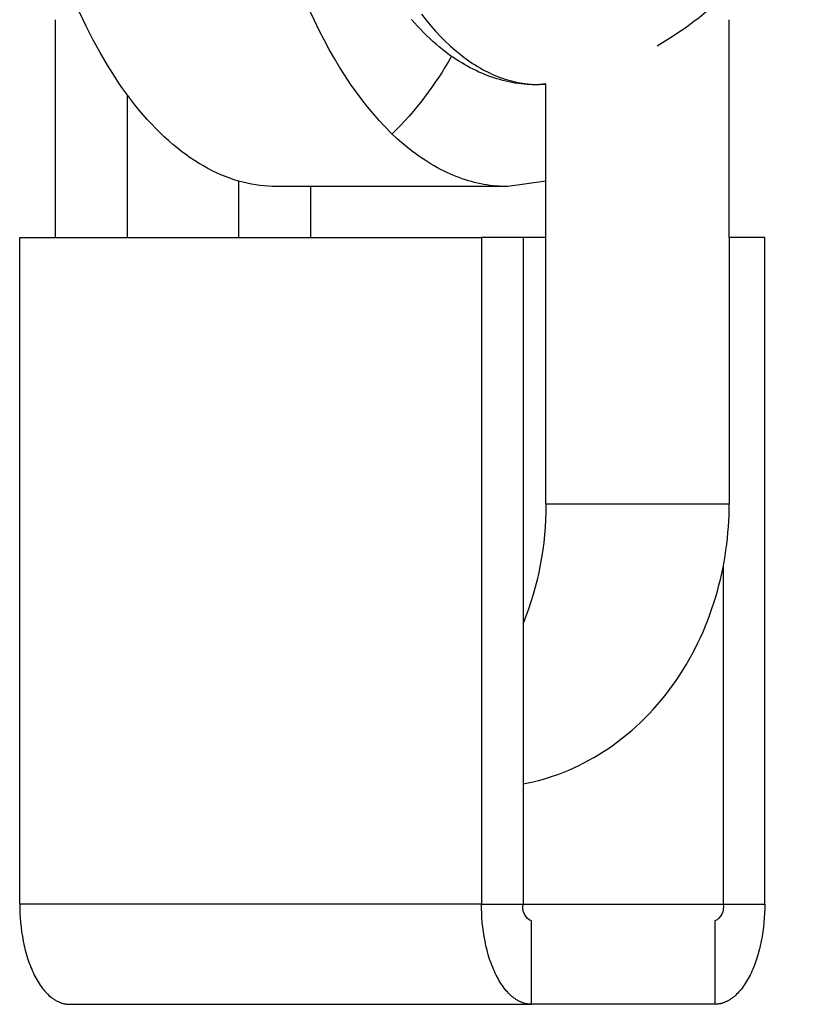
# Model space of a CAD drawing. Units: millimetres. Extents: x -152.9 to -138.9, y -2848.5 to -2832.4.
# Drawn here: x -141.7 to -141.7, y -2837.2 to -2837.2 of the extents above; entities that cross this region are included whole.
import ezdxf

# ---------------------------------------------------------------- set-up
doc = ezdxf.new("R2010")
doc.units = ezdxf.units.MM
doc.layers.add('MAKE2D$VISIBLE$CURVES', color=7, linetype='Continuous')

# ---------------------------------------------------------------- blocks, each defined once
blk = doc.blocks.new('SC-A600_B')
at = {"layer": 'MAKE2D$VISIBLE$CURVES'}
for p, q in [((-141.7094155164065, -2837.196128150069), (-141.7095561092514, -2837.195824235858)), ((-141.7171894529409, -2837.19610529386), (-141.7171894529409, -2837.202641203368)), ((-141.7162690335246, -2837.196283357317), (-141.7164693319819, -2837.195857377988)), ((-141.7092709896431, -2837.196424784847), (-141.7094155164065, -2837.196128150069)), ((-141.7063243102334, -2837.196297606456), (-141.7065030408344, -2837.196097307346)), ((-141.7062033761278, -2837.195943094407), (-141.7060637003229, -2837.196120670788)), ((-141.7060637003229, -2837.196120670788), (-141.705922224162, -2837.196290549135)), ((-141.6969670210766, -2837.202641203368), (-141.6969670210766, -2837.196104589351)), ((-141.7160610379205, -2837.196694505559), (-141.7162690335246, -2837.196283357317)), ((-141.7091226722542, -2837.196713838373), (-141.7092709896431, -2837.196424784847)), ((-141.7062333525487, -2837.196394260012), (-141.7063243102334, -2837.196297606456)), ((-141.7061413426449, -2837.196488542441), (-141.7062333525487, -2837.196394260012)), ((-141.705922224162, -2837.196290549135), (-141.7057791038986, -2837.196452634121)), ((-141.7158457642474, -2837.197090003956), (-141.7160610379205, -2837.196694505559)), ((-141.7089707151488, -2837.196995024064), (-141.7091226722542, -2837.196713838373)), ((-141.7060482875501, -2837.196580423398), (-141.7061413426449, -2837.196488542441)), ((-141.7059541942921, -2837.196669872536), (-141.7060482875501, -2837.196580423398)), ((-141.705859069899, -2837.196756859509), (-141.7059541942921, -2837.196669872536)), ((-141.7057791038986, -2837.196452634121), (-141.7056344969692, -2837.196606846964)), ((-141.7056344969692, -2837.196606846964), (-141.7054885614598, -2837.196753125406)), ((-141.7088152763412, -2837.19726807151), (-141.7089707151488, -2837.196995024064)), ((-141.7057629213985, -2837.196841353973), (-141.705859069899, -2837.196756859509)), ((-141.7056657558188, -2837.19692332558), (-141.7057629213985, -2837.196841353973)), ((-141.7055675801876, -2837.197002743986), (-141.7056657558188, -2837.19692332558)), ((-141.7054067858266, -2837.197125616251), (-141.7055675801876, -2837.197002743986)), ((-141.7054885614598, -2837.196753125406), (-141.7053414555803, -2837.196891423605)), ((-141.7053414555803, -2837.196891423605), (-141.7051933371521, -2837.197021711949)), ((-141.7156236599588, -2837.19746909779), (-141.7158457642474, -2837.197090003956)), ((-141.7086565204048, -2837.197532727349), (-141.7088152763412, -2837.19726807151)), ((-141.7053253845967, -2837.19718449738), (-141.7054067858266, -2837.197125616251)), ((-141.7052433273693, -2837.197241648003), (-141.7053253845967, -2837.19718449738)), ((-141.7051606241709, -2837.197297047743), (-141.7052433273693, -2837.197241648003)), ((-141.7051933371521, -2837.197021711949), (-141.7050443631084, -2837.197143976804)), ((-141.7050772850279, -2837.197350676222), (-141.7051606241709, -2837.197297047743)), ((-141.7050443631084, -2837.197143976804), (-141.7049696039111, -2837.19720210045)), ((-141.7049696039111, -2837.19720210045), (-141.7048946890142, -2837.19725822018)), ((-141.7048946890142, -2837.19725822018), (-141.7048196375739, -2837.197312338627)), ((-141.7048196375739, -2837.197312338627), (-141.7047444686045, -2837.19736445935)), ((-141.7153951977973, -2837.197831101166), (-141.7156236599588, -2837.19746909779)), ((-141.7084946178958, -2837.197788756032), (-141.7086565204048, -2837.197532727349)), ((-141.7049933199669, -2837.19740251306), (-141.7050772850279, -2837.197350676222)), ((-141.7049087390143, -2837.197452537881), (-141.7049933199669, -2837.19740251306)), ((-141.7048235521966, -2837.197500730308), (-141.7049087390143, -2837.197452537881)), ((-141.7047377695405, -2837.197547069962), (-141.7048235521966, -2837.197500730308)), ((-141.7047444686045, -2837.19736445935), (-141.704669200965, -2837.197414586814)), ((-141.7046514010723, -2837.197591536465), (-141.7047377695405, -2837.197547069962)), ((-141.704669200965, -2837.197414586814), (-141.704593853347, -2837.197462726385)), ((-141.7045644568185, -2837.19763410944), (-141.7046514010723, -2837.197591536465)), ((-141.704593853347, -2837.197462726385), (-141.7045184442617, -2837.1975088843)), ((-141.7045184442617, -2837.1975088843), (-141.7044429920284, -2837.197553067658)), ((-141.7044429920284, -2837.197553067658), (-141.7043675147632, -2837.197595284397)), ((-141.7043675147632, -2837.197595284397), (-141.7042920303676, -2837.197635543279)), ((-141.715278736349, -2837.19800549942), (-141.7153951977973, -2837.197831101166)), ((-141.7083297447498, -2837.19803594051), (-141.7084946178958, -2837.197788756032)), ((-141.7044769468057, -2837.197674768508), (-141.7045644568185, -2837.19763410944)), ((-141.7043888810603, -2837.197713493293), (-141.7044769468057, -2837.197674768508)), ((-141.7043002696089, -2837.197750263416), (-141.7043888810603, -2837.197713493293)), ((-141.704211122478, -2837.197785058499), (-141.7043002696089, -2837.197750263416)), ((-141.7042920303676, -2837.197635543279), (-141.7042165565181, -2837.197673853864)), ((-141.7042165565181, -2837.197673853864), (-141.7041411106565, -2837.197710226496)), ((-141.7041219579866, -2837.197817680044), (-141.704211122478, -2837.197785058499)), ((-141.7041411106565, -2837.197710226496), (-141.7040657099795, -2837.197744672279)), ((-141.7040324187878, -2837.197848268891), (-141.7041219579866, -2837.197817680044)), ((-141.7040657099795, -2837.197744672279), (-141.7039903714304, -2837.197777203055)), ((-141.7039425202105, -2837.197876815115), (-141.7040324187878, -2837.197848268891)), ((-141.7039903714304, -2837.197777203055), (-141.7039151116898, -2837.197807831387)), ((-141.7038522775838, -2837.197903308795), (-141.7039425202105, -2837.197876815115)), ((-141.7039151116898, -2837.197807831387), (-141.703839947168, -2837.19783657053)), ((-141.7037617062368, -2837.197927740006), (-141.7038522775838, -2837.197903308795)), ((-141.703839947168, -2837.19783657053), (-141.7037648939965, -2837.197863434413)), ((-141.7037648939965, -2837.197863434413), (-141.7036899680218, -2837.197888437616)), ((-141.7036899680218, -2837.197888437616), (-141.7036151847976, -2837.197911595346)), ((-141.7151608724774, -2837.19817540106), (-141.715278736349, -2837.19800549942)), ((-141.7150416708806, -2837.198340741384), (-141.7151608724774, -2837.19817540106)), ((-141.7081620816572, -2837.19827408281), (-141.7083297447498, -2837.19803594051)), ((-141.7036708214986, -2837.197950098825), (-141.7037617062368, -2837.197927740006)), ((-141.7035796386981, -2837.19797037533), (-141.7036708214986, -2837.197950098825)), ((-141.7036151847976, -2837.197911595346), (-141.7035405595794, -2837.197932923416)), ((-141.7034881731645, -2837.197988559595), (-141.7035796386981, -2837.19797037533)), ((-141.7035405595794, -2837.197932923416), (-141.7034661073182, -2837.197952438218)), ((-141.7033964402269, -2837.1980046417), (-141.7034881731645, -2837.197988559595)), ((-141.7034661073182, -2837.197952438218), (-141.7033918426554, -2837.197970156703)), ((-141.7033044552142, -2837.198018611719), (-141.7033964402269, -2837.1980046417)), ((-141.7033918426554, -2837.197970156703), (-141.7033177799179, -2837.197986096354)), ((-141.7033177799179, -2837.197986096354), (-141.7032439331139, -2837.198000275169)), ((-141.7032122334555, -2837.19803045973), (-141.7033044552142, -2837.198018611719)), ((-141.7032439331139, -2837.198000275169), (-141.7031703159285, -2837.198012711628)), ((-141.70311979028, -2837.19804017581), (-141.7032122334555, -2837.19803045973)), ((-141.7031703159285, -2837.198012711628), (-141.7030969417207, -2837.198023424678)), ((-141.7030271410165, -2837.198047750035), (-141.70311979028, -2837.19804017581)), ((-141.7030969417207, -2837.198023424678), (-141.7030238235204, -2837.198032433706)), ((-141.7029343009943, -2837.198053172481), (-141.7030271410165, -2837.198047750035)), ((-141.7030238235204, -2837.198032433706), (-141.7029509740252, -2837.198039758514)), ((-141.7029509740252, -2837.198039758514), (-141.7028784055991, -2837.1980454193)), ((-141.7028412855424, -2837.198056433226), (-141.7029343009943, -2837.198053172481)), ((-141.7027481099898, -2837.198057522347), (-141.7028848142691, -2837.198044985048)), ((-141.7028784055991, -2837.1980454193), (-141.7028061302699, -2837.198049436631)), ((-141.7027481099898, -2837.198057522347), (-141.7028412855424, -2837.198056433226)), ((-141.7028061302699, -2837.198049436631), (-141.7027341597286, -2837.198051831423)), ((-141.702466561656, -2837.198047572817), (-141.7027481099898, -2837.198057522347)), ((-141.7026625053279, -2837.198052624915), (-141.7027481099898, -2837.198057522347)), ((-141.7027341597286, -2837.198051831423), (-141.7026625053279, -2837.198052624915)), ((-141.7024666771927, -2837.198027996812), (-141.7026625053279, -2837.198052624915)), ((-141.7024665509651, -2837.198046689471), (-141.7026625053279, -2837.198052624915)), ((-141.7024670210766, -2837.210641203368), (-141.7024670210766, -2837.198028043866)), ((-141.7149211971845, -2837.198501460615), (-141.7150416708806, -2837.198340741384)), ((-141.7150243894315, -2837.202641203368), (-141.7150243894315, -2837.198364184747)), ((-141.7079918134207, -2837.198503004528), (-141.7081620816572, -2837.19827408281)), ((-141.7147995178272, -2837.198657503955), (-141.7149211971845, -2837.198501460615)), ((-141.7146766999427, -2837.198808821635), (-141.7147995178272, -2837.198657503955)), ((-141.7078191282998, -2837.198722547195), (-141.7079918134207, -2837.198503004528)), ((-141.7076442173482, -2837.198932572568), (-141.7078191282998, -2837.198722547195)), ((-141.7145528112433, -2837.198955368944), (-141.7146766999427, -2837.198808821635)), ((-141.7144279199031, -2837.199097106252), (-141.7145528112433, -2837.198955368944)), ((-141.7074672737466, -2837.199132962788), (-141.7076442173482, -2837.198932572568)), ((-141.7143020944412, -2837.199233999019), (-141.7144279199031, -2837.199097106252)), ((-141.7141754036056, -2837.199366017784), (-141.7143020944412, -2837.199233999019)), ((-141.7140479162589, -2837.199493138153), (-141.7141754036056, -2837.199366017784)), ((-141.7072884921381, -2837.199323620457), (-141.7074672737466, -2837.199132962788)), ((-141.7071080679686, -2837.199504468604), (-141.7072884921381, -2837.199323620457)), ((-141.7139197012652, -2837.199615340768), (-141.7140479162589, -2837.199493138153)), ((-141.7137908273782, -2837.199732611262), (-141.7139197012652, -2837.199615340768)), ((-141.7069261968379, -2837.199675450552), (-141.7071080679686, -2837.199504468604)), ((-141.7067430738647, -2837.199836529692), (-141.7069261968379, -2837.199675450552)), ((-141.7136613631332, -2837.199844940214), (-141.7137908273782, -2837.199732611262)), ((-141.7135313767399, -2837.19995232308), (-141.7136613631332, -2837.199844940214)), ((-141.7134009359791, -2837.200054760119), (-141.7135313767399, -2837.19995232308)), ((-141.7065588930701, -2837.199987689165), (-141.7067430738647, -2837.199836529692)), ((-141.7132701081022, -2837.200152256311), (-141.7134009359791, -2837.200054760119)), ((-141.713138959734, -2837.200244821266), (-141.7132701081022, -2837.200152256311)), ((-141.7130075567798, -2837.200332469115), (-141.713138959734, -2837.200244821266)), ((-141.7064664661745, -2837.200059549061), (-141.7065588930701, -2837.199987689165)), ((-141.7063738467833, -2837.20012893146), (-141.7064664661745, -2837.200059549061)), ((-141.7062810585796, -2837.200195839617), (-141.7063738467833, -2837.20012893146)), ((-141.7061881250713, -2837.200260277929), (-141.7062810585796, -2837.200195839617)), ((-141.7060950695746, -2837.200322251922), (-141.7061881250713, -2837.200260277929)), ((-141.7128759643348, -2837.200415218407), (-141.7130075567798, -2837.200332469115)), ((-141.7127442465997, -2837.200493091985), (-141.7128759643348, -2837.200415218407)), ((-141.7126124667984, -2837.200566116864), (-141.7127442465997, -2837.200493091985)), ((-141.706001915198, -2837.200381768226), (-141.7060950695746, -2837.200322251922)), ((-141.7059086848277, -2837.200438834553), (-141.706001915198, -2837.200381768226)), ((-141.7058154011124, -2837.200493459679), (-141.7059086848277, -2837.200438834553)), ((-141.7057220864494, -2837.20054565342), (-141.7058154011124, -2837.200493459679)), ((-141.7056287629708, -2837.200595426606), (-141.7057220864494, -2837.20054565342)), ((-141.7124806871017, -2837.200634324098), (-141.7126124667984, -2837.200566116864)), ((-141.712348968554, -2837.200697748641), (-141.7124806871017, -2837.200634324098)), ((-141.7122173710059, -2837.200756429207), (-141.712348968554, -2837.200697748641)), ((-141.7120859530508, -2837.200810408117), (-141.7122173710059, -2837.200756429207)), ((-141.7119547719657, -2837.200859731155), (-141.7120859530508, -2837.200810408117)), ((-141.7118238836577, -2837.200904447404), (-141.7119547719657, -2837.200859731155)), ((-141.7055354525308, -2837.200642791058), (-141.7056287629708, -2837.200595426606)), ((-141.7054421766929, -2837.200687759565), (-141.7055354525308, -2837.200642791058)), ((-141.7053489567181, -2837.200730345854), (-141.7054421766929, -2837.200687759565)), ((-141.7052558135537, -2837.200770564567), (-141.7053489567181, -2837.200730345854)), ((-141.7051627678225, -2837.200808431233), (-141.7052558135537, -2837.200770564567)), ((-141.7050698398129, -2837.200843962243), (-141.7051627678225, -2837.200808431233)), ((-141.704977049469, -2837.200877174816), (-141.7050698398129, -2837.200843962243)), ((-141.7116933426146, -2837.200944609095), (-141.7118238836577, -2837.200904447404)), ((-141.7115632018603, -2837.200980271444), (-141.7116933426146, -2837.200944609095)), ((-141.7116894529409, -2837.20094534212), (-141.7116894529409, -2837.202641203368)), ((-141.7114335129148, -2837.201011492491), (-141.7115632018603, -2837.200980271444)), ((-141.7113043257593, -2837.201038332936), (-141.7114335129148, -2837.201011492491)), ((-141.7111756888051, -2837.201060855976), (-141.7113043257593, -2837.201038332936)), ((-141.7110476488674, -2837.201079127144), (-141.7111756888051, -2837.201060855976)), ((-141.7109202511438, -2837.201093214143), (-141.7110476488674, -2837.201079127144)), ((-141.7107935391962, -2837.201103186687), (-141.7109202511438, -2837.201093214143)), ((-141.710667554938, -2837.201109116337), (-141.7107935391962, -2837.201103186687)), ((-141.7105423386239, -2837.201111076348), (-141.710667554938, -2837.201109116337)), ((-141.7036141353936, -2837.201111076348), (-141.7105423386239, -2837.201111076348)), ((-141.7095243894315, -2837.202641203368), (-141.7095243894315, -2837.201111076348)), ((-141.7048844163818, -2837.200908086978), (-141.704977049469, -2837.200877174816)), ((-141.7047919597812, -2837.200936717531), (-141.7048844163818, -2837.200908086978)), ((-141.7046996985278, -2837.200963086023), (-141.7047919597812, -2837.200936717531)), ((-141.7046076511061, -2837.200987212721), (-141.7046996985278, -2837.200963086023)), ((-141.7045158356175, -2837.20100911858), (-141.7046076511061, -2837.200987212721)), ((-141.7044242697749, -2837.20102882522), (-141.7045158356175, -2837.20100911858)), ((-141.7043329708968, -2837.201046354886), (-141.7044242697749, -2837.20102882522)), ((-141.7042419559027, -2837.20106173043), (-141.7043329708968, -2837.201046354886)), ((-141.7041512413088, -2837.201074975275), (-141.7042419559027, -2837.20106173043)), ((-141.7040608432239, -2837.201086113389), (-141.7041512413088, -2837.201074975275)), ((-141.7039707773468, -2837.201095169255), (-141.7040608432239, -2837.201086113389)), ((-141.7038810589632, -2837.201102167844), (-141.7039707773468, -2837.201095169255)), ((-141.7037917029437, -2837.201107134583), (-141.7038810589632, -2837.201102167844)), ((-141.7037027237419, -2837.201110095331), (-141.7037917029437, -2837.201107134583)), ((-141.7036141353936, -2837.201111076348), (-141.7037027237419, -2837.201110095331)), ((-141.7024668766248, -2837.200945696308), (-141.7036141353936, -2837.201111076348)), ((-141.718256440239, -2837.202641203368), (-141.7044000337785, -2837.202641203368)), ((-141.718256440239, -2837.222641203368), (-141.718256440239, -2837.202641203368)), ((-141.7044000337785, -2837.202641203368), (-141.7044000337785, -2837.222641203368)), ((-141.7031500337785, -2837.202641203368), (-141.7044000337785, -2837.202641203368)), ((-141.7031500337785, -2837.202641203368), (-141.7031500337785, -2837.222641203368)), ((-141.7024670095615, -2837.202641203368), (-141.7031500337785, -2837.202641203368)), ((-141.6959000337785, -2837.202641203368), (-141.6969674151689, -2837.202641203368)), ((-141.6969670210766, -2837.202641203368), (-141.6969670210766, -2837.210641203368)), ((-141.6959000337785, -2837.222641203368), (-141.6959000337785, -2837.202641203368)), ((-141.6969670210766, -2837.210641203368), (-141.7024670210766, -2837.210641203368)), ((-141.6969728034063, -2837.210978044616), (-141.6969670210766, -2837.210641203368)), ((-141.6969905066471, -2837.211319645839), (-141.6969728034063, -2837.210978044616)), ((-141.6970206393671, -2837.211665258515), (-141.6970039890274, -2837.211492000255)), ((-141.6970039890274, -2837.211492000255), (-141.6969905066471, -2837.211319645839)), ((-141.6970405148598, -2837.211839316261), (-141.6970206393671, -2837.211665258515)), ((-141.6970901548234, -2837.212189392107), (-141.6970636696956, -2837.212014064979)), ((-141.6970636696956, -2837.212014064979), (-141.6970405148598, -2837.211839316261)), ((-141.6971533021278, -2837.212541311945), (-141.6971200177142, -2837.212365181172)), ((-141.6971200177142, -2837.212365181172), (-141.6970901548234, -2837.212189392107)), ((-141.6971900478841, -2837.212717660614), (-141.6971533021278, -2837.212541311945)), ((-141.6971500337785, -2837.212524780951), (-141.6971500337785, -2837.222641203368)), ((-141.6972740616725, -2837.213070499652), (-141.6972302906398, -2837.212894099976)), ((-141.6972302906398, -2837.212894099976), (-141.6971900478841, -2837.212717660614)), ((-141.6973722905509, -2837.213422643972), (-141.6973213876735, -2837.21324672632)), ((-141.6973213876735, -2837.21324672632), (-141.6972740616725, -2837.213070499652)), ((-141.6974267872442, -2837.213598114176), (-141.6973722905509, -2837.213422643972)), ((-141.6975466039719, -2837.213947148186), (-141.6974848895515, -2837.213772996375)), ((-141.6974848895515, -2837.213772996375), (-141.6974267872442, -2837.213598114176)), ((-141.6976808678157, -2837.214292683946), (-141.6976119315629, -2837.214120425725)), ((-141.6976119315629, -2837.214120425725), (-141.6975466039719, -2837.213947148186)), ((-141.697753402548, -2837.214463776988), (-141.6976808678157, -2837.214292683946)), ((-141.6979091978507, -2837.214801882204), (-141.6978295198166, -2837.214633558538)), ((-141.6978295198166, -2837.214633558538), (-141.697753402548, -2837.214463776988)), ((-141.698079119741, -2837.215133572212), (-141.6979924090058, -2837.214968601896)), ((-141.6979924090058, -2837.214968601896), (-141.6979091978507, -2837.214801882204)), ((-141.6982628763215, -2837.21545768891), (-141.6981692906175, -2837.215296648832)), ((-141.6981692906175, -2837.215296648832), (-141.698079119741, -2837.215133572212)), ((-141.6984600818833, -2837.21577309781), (-141.6983598257106, -2837.215616551473)), ((-141.6983598257106, -2837.215616551473), (-141.6982628763215, -2837.21545768891)), ((-141.6985635822727, -2837.215927191863), (-141.6984600818833, -2837.21577309781)), ((-141.6987800378336, -2837.216227494435), (-141.6986702587637, -2837.216078700608)), ((-141.6986702587637, -2837.216078700608), (-141.6985635822727, -2837.215927191863)), ((-141.6990085835779, -2837.216516438101), (-141.6988928407143, -2837.216373447503)), ((-141.6988928407143, -2837.216373447503), (-141.6987800378336, -2837.216227494435)), ((-141.6993725423442, -2837.21692648675), (-141.6992485298958, -2837.216793067654)), ((-141.6992485298958, -2837.216793067654), (-141.699127177742, -2837.216656348975)), ((-141.699127177742, -2837.216656348975), (-141.6990085835779, -2837.216516438101)), ((-141.6996281370135, -2837.217183023709), (-141.6994991132705, -2837.217056504236)), ((-141.6994991132705, -2837.217056504236), (-141.6993725423442, -2837.21692648675)), ((-141.6998931028505, -2837.217425212507), (-141.6997595043601, -2837.217305954624)), ((-141.6997595043601, -2837.217305954624), (-141.6996281370135, -2837.217183023709)), ((-141.7003061185704, -2837.217760197985), (-141.7001665290905, -2837.217652402714)), ((-141.7001665290905, -2837.217652402714), (-141.7000288170931, -2837.217540719137)), ((-141.7000288170931, -2837.217540719137), (-141.6998931028505, -2837.217425212507)), ((-141.7007349221734, -2837.218059701733), (-141.7005904395448, -2837.217963895962)), ((-141.7005904395448, -2837.217963895962), (-141.7004474633237, -2837.217864046354)), ((-141.7004474633237, -2837.217864046354), (-141.7003061185704, -2837.217760197985)), ((-141.7011761462423, -2837.218322507406), (-141.7010279021879, -2837.218239035521)), ((-141.7010279021879, -2837.218239035521), (-141.7008807852366, -2837.218151425404)), ((-141.7008807852366, -2837.218151425404), (-141.7007349221734, -2837.218059701733)), ((-141.7017778676743, -2837.218614752662), (-141.7016263764628, -2837.21854794729)), ((-141.7016263764628, -2837.21854794729), (-141.7014755092978, -2837.218476971325)), ((-141.7014755092978, -2837.218476971325), (-141.701325390706, -2837.21840182311)), ((-141.701325390706, -2837.21840182311), (-141.7011761462423, -2837.218322507406)), ((-141.7025404335396, -2837.218886707901), (-141.7023876343775, -2837.218840517276)), ((-141.7023876343775, -2837.218840517276), (-141.7022348617691, -2837.218790254855)), ((-141.7022348617691, -2837.218790254855), (-141.7020822310061, -2837.218735889447)), ((-141.7020822310061, -2837.218735889447), (-141.7019298597253, -2837.218677395369)), ((-141.7019298597253, -2837.218677395369), (-141.7017778676743, -2837.218614752662)), ((-141.7031496836862, -2837.219031555928), (-141.7029978770605, -2837.219001238648)), ((-141.7029978770605, -2837.219001238648), (-141.7028456633727, -2837.218967024682)), ((-141.7028456633727, -2837.218967024682), (-141.7026931465265, -2837.2189288632)), ((-141.7026931465265, -2837.2189288632), (-141.7025404335396, -2837.218886707901)), ((-141.7044000337785, -2837.222641203368), (-141.718256440239, -2837.222641203368)), ((-141.718256440239, -2837.222641203368), (-141.7182549489491, -2837.2227749441)), ((-141.7043985424885, -2837.2227749441), (-141.7044000337785, -2837.222641203368)), ((-141.7044000337785, -2837.222641203368), (-141.7031500337785, -2837.222641203368)), ((-141.7031500337785, -2837.222641203368), (-141.6971505675935, -2837.222641203368)), ((-141.6971500337785, -2837.222641203368), (-141.6959000337785, -2837.222641203368)), ((-141.6959000337785, -2837.222641203368), (-141.6959015250684, -2837.2227749441)), ((-141.7182549489491, -2837.2227749441), (-141.7182503726019, -2837.222910766682)), ((-141.7182503726019, -2837.222910766682), (-141.718242566146, -2837.223048289543)), ((-141.7043939661414, -2837.222910766682), (-141.7043985424885, -2837.2227749441)), ((-141.7043861596855, -2837.223048289543), (-141.7043939661414, -2837.222910766682)), ((-141.6959061014156, -2837.222910766682), (-141.6959139078715, -2837.223048289543)), ((-141.6959015250684, -2837.2227749441), (-141.6959061014156, -2837.222910766682)), ((-141.718242566146, -2837.223048289543), (-141.7182313982917, -2837.223187092525)), ((-141.7182313982917, -2837.223187092525), (-141.7182167542906, -2837.223326718855)), ((-141.7043749918311, -2837.223187092525), (-141.7043861596855, -2837.223048289543)), ((-141.70436034783, -2837.223326718855), (-141.7043749918311, -2837.223187092525)), ((-141.7029000337785, -2837.225641203368), (-141.7029000337785, -2837.223141203368)), ((-141.6974000337785, -2837.223141203368), (-141.6974000337785, -2837.225641203368)), ((-141.6959250757259, -2837.223187092525), (-141.6959397197269, -2837.223326718855)), ((-141.6959139078715, -2837.223048289543), (-141.6959250757259, -2837.223187092525)), ((-141.7182167542906, -2837.223326718855), (-141.7181985386763, -2837.223466678012)), ((-141.7181985386763, -2837.223466678012), (-141.7181766778873, -2837.223606449497)), ((-141.7043421322158, -2837.223466678012), (-141.70436034783, -2837.223326718855)), ((-141.7043202714268, -2837.223606449497), (-141.7043421322158, -2837.223466678012)), ((-141.6959579353412, -2837.223466678012), (-141.6959797961302, -2837.223606449497)), ((-141.6959397197269, -2837.223326718855), (-141.6959579353412, -2837.223466678012)), ((-141.7181766778873, -2837.223606449497), (-141.7181511226906, -2837.223745487497)), ((-141.7181511226906, -2837.223745487497), (-141.7181218503207, -2837.22388322641)), ((-141.7181218503207, -2837.22388322641), (-141.7180888662493, -2837.224019087147)), ((-141.7042947162301, -2837.223745487497), (-141.7043202714268, -2837.223606449497)), ((-141.7042654438601, -2837.22388322641), (-141.7042947162301, -2837.223745487497)), ((-141.7042324597887, -2837.224019087147), (-141.7042654438601, -2837.22388322641)), ((-141.6960346236968, -2837.22388322641), (-141.6960676077682, -2837.224019087147)), ((-141.6960053513269, -2837.223745487497), (-141.6960346236968, -2837.22388322641)), ((-141.6959797961302, -2837.223606449497), (-141.6960053513269, -2837.223745487497)), ((-141.7180888662493, -2837.224019087147), (-141.7180522055097, -2837.224152484101)), ((-141.7180522055097, -2837.224152484101), (-141.7180119335059, -2837.224282832628)), ((-141.7041957990491, -2837.224152484101), (-141.7042324597887, -2837.224019087147)), ((-141.7041555270453, -2837.224282832628), (-141.7041957990491, -2837.224152484101)), ((-141.6961042685079, -2837.224152484101), (-141.6961445405117, -2837.224282832628)), ((-141.6960676077682, -2837.224019087147), (-141.6961042685079, -2837.224152484101)), ((-141.7180119335059, -2837.224282832628), (-141.7179681462542, -2837.224409556876)), ((-141.7179681462542, -2837.224409556876), (-141.7179449727095, -2837.224471384306)), ((-141.7179449727095, -2837.224471384306), (-141.7179209700204, -2837.224532097747)), ((-141.7041117397936, -2837.224409556876), (-141.7041555270453, -2837.224282832628)), ((-141.7040885662489, -2837.224471384306), (-141.7041117397936, -2837.224409556876)), ((-141.7040645635599, -2837.224532097747), (-141.7040885662489, -2837.224471384306)), ((-141.6962115013081, -2837.224471384306), (-141.6962355039971, -2837.224532097747)), ((-141.6961883277633, -2837.224409556876), (-141.6962115013081, -2837.224471384306)), ((-141.6961445405117, -2837.224282832628), (-141.6961883277633, -2837.224409556876)), ((-141.7179209700204, -2837.224532097747), (-141.7178961585355, -2837.224591631223)), ((-141.7178961585355, -2837.224591631223), (-141.7178705603374, -2837.224649920776)), ((-141.7178705603374, -2837.224649920776), (-141.7178441991789, -2837.224706904691)), ((-141.7178441991789, -2837.224706904691), (-141.7178171004108, -2837.224762523711)), ((-141.7178171004108, -2837.224762523711), (-141.7177892909004, -2837.224816721248)), ((-141.7040397520749, -2837.224591631223), (-141.7040645635599, -2837.224532097747)), ((-141.7040141538768, -2837.224649920776), (-141.7040397520749, -2837.224591631223)), ((-141.7039877927184, -2837.224706904691), (-141.7040141538768, -2837.224649920776)), ((-141.7039606939503, -2837.224762523711), (-141.7039877927184, -2837.224706904691)), ((-141.7039328844398, -2837.224816721248), (-141.7039606939503, -2837.224762523711)), ((-141.6963393736067, -2837.224762523711), (-141.6963671831171, -2837.224816721248)), ((-141.6963122748386, -2837.224706904691), (-141.6963393736067, -2837.224762523711)), ((-141.6962859136801, -2837.224649920776), (-141.6963122748386, -2837.224706904691)), ((-141.696260315482, -2837.224591631223), (-141.6962859136801, -2837.224649920776)), ((-141.6962355039971, -2837.224532097747), (-141.696260315482, -2837.224591631223)), ((-141.7177892909004, -2837.224816721248), (-141.7177607989431, -2837.224869443565)), ((-141.7177607989431, -2837.224869443565), (-141.7177316541667, -2837.224920639961)), ((-141.7177316541667, -2837.224920639961), (-141.7177018874286, -2837.224970262931)), ((-141.7177018874286, -2837.224970262931), (-141.7176715307082, -2837.225018268309)), ((-141.7176715307082, -2837.225018268309), (-141.7176406169933, -2837.225064615398)), ((-141.7176406169933, -2837.225064615398), (-141.7176091801635, -2837.225109267079)), ((-141.7039043924826, -2837.224869443565), (-141.7039328844398, -2837.224816721248)), ((-141.7038752477062, -2837.224920639961), (-141.7039043924826, -2837.224869443565)), ((-141.7038454809681, -2837.224970262931), (-141.7038752477062, -2837.224920639961)), ((-141.7038151242476, -2837.225018268309), (-141.7038454809681, -2837.224970262931)), ((-141.7037842105328, -2837.225064615398), (-141.7038151242476, -2837.225018268309)), ((-141.7037527737029, -2837.225109267079), (-141.7037842105328, -2837.225064615398)), ((-141.6965158570242, -2837.225064615398), (-141.6965472938541, -2837.225109267079)), ((-141.6964849433093, -2837.225018268309), (-141.6965158570242, -2837.225064615398)), ((-141.6964545865889, -2837.224970262931), (-141.6964849433093, -2837.225018268309)), ((-141.6964248198508, -2837.224920639961), (-141.6964545865889, -2837.224970262931)), ((-141.6963956750744, -2837.224869443565), (-141.6964248198508, -2837.224920639961)), ((-141.6963671831171, -2837.224816721248), (-141.6963956750744, -2837.224869443565)), ((-141.7176091801635, -2837.225109267079), (-141.7175772548691, -2837.225152189902)), ((-141.7175772548691, -2837.225152189902), (-141.7175448764089, -2837.225193354152)), ((-141.7175448764089, -2837.225193354152), (-141.7175120806055, -2837.225232733909)), ((-141.7175120806055, -2837.225232733909), (-141.7174789036802, -2837.225270307075)), ((-141.7174789036802, -2837.225270307075), (-141.7174453821286, -2837.225306055389)), ((-141.7174453821286, -2837.225306055389), (-141.7174115525968, -2837.225339964416)), ((-141.7174115525968, -2837.225339964416), (-141.7173774517598, -2837.225372023531)), ((-141.7173774517598, -2837.225372023531), (-141.7173431162024, -2837.22540222587)), ((-141.7037208484086, -2837.225152189902), (-141.7037527737029, -2837.225109267079)), ((-141.7036884699484, -2837.225193354152), (-141.7037208484086, -2837.225152189902)), ((-141.703655674145, -2837.225232733909), (-141.7036884699484, -2837.225193354152)), ((-141.7036224972196, -2837.225270307075), (-141.703655674145, -2837.225232733909)), ((-141.7035889756681, -2837.225306055389), (-141.7036224972196, -2837.225270307075)), ((-141.7035551461363, -2837.225339964416), (-141.7035889756681, -2837.225306055389)), ((-141.7035210452993, -2837.225372023531), (-141.7035551461363, -2837.225339964416)), ((-141.7034867097418, -2837.22540222587), (-141.7035210452993, -2837.225372023531)), ((-141.6967790222577, -2837.225372023531), (-141.6968133578152, -2837.22540222587)), ((-141.6967449214207, -2837.225339964416), (-141.6967790222577, -2837.225372023531)), ((-141.6967110918889, -2837.225306055389), (-141.6967449214207, -2837.225339964416)), ((-141.6966775703373, -2837.225270307075), (-141.6967110918889, -2837.225306055389)), ((-141.696644393412, -2837.225232733909), (-141.6966775703373, -2837.225270307075)), ((-141.6966115976086, -2837.225193354152), (-141.696644393412, -2837.225232733909)), ((-141.6965792191484, -2837.225152189902), (-141.6966115976086, -2837.225193354152)), ((-141.6965472938541, -2837.225109267079), (-141.6965792191484, -2837.225152189902)), ((-141.7173431162024, -2837.22540222587), (-141.7173085823034, -2837.225430568271)), ((-141.7173085823034, -2837.225430568271), (-141.7172912522605, -2837.225444042002)), ((-141.7172912522605, -2837.225444042002), (-141.7172738861246, -2837.225457051201)), ((-141.7172738861246, -2837.225457051201), (-141.7172564883364, -2837.225469596481)), ((-141.7172564883364, -2837.225469596481), (-141.7172390633036, -2837.225481678664)), ((-141.7172390633036, -2837.225481678664), (-141.717221615398, -2837.225493298788)), ((-141.717221615398, -2837.225493298788), (-141.7172041489524, -2837.225504458095)), ((-141.7172041489524, -2837.225504458095), (-141.7171866682579, -2837.225515158031)), ((-141.7171866682579, -2837.225515158031), (-141.7171691775613, -2837.225525400243)), ((-141.7171691775613, -2837.225525400243), (-141.717151681062, -2837.225535186569)), ((-141.717151681062, -2837.225535186569), (-141.7171341829097, -2837.225544519041)), ((-141.7171341829097, -2837.225544519041), (-141.7171166872023, -2837.225553399876)), ((-141.7171166872023, -2837.225553399876), (-141.7170991979826, -2837.225561831471)), ((-141.7170991979826, -2837.225561831471), (-141.7170817192374, -2837.2255698164)), ((-141.7170817192374, -2837.2255698164), (-141.717064254894, -2837.225577357409)), ((-141.717064254894, -2837.225577357409), (-141.7170468088194, -2837.225584457409)), ((-141.7170468088194, -2837.225584457409), (-141.7170293848176, -2837.225591119473)), ((-141.7170293848176, -2837.225591119473), (-141.7170119866282, -2837.22559734683)), ((-141.7170119866282, -2837.22559734683), (-141.7169946179243, -2837.225603142861)), ((-141.7169946179243, -2837.225603142861), (-141.7169772823117, -2837.22560851109)), ((-141.7169772823117, -2837.22560851109), (-141.7169599833267, -2837.225613455182)), ((-141.7169599833267, -2837.225613455182), (-141.7169427244351, -2837.225617978938)), ((-141.7169427244351, -2837.225617978938), (-141.716925509031, -2837.225622086286)), ((-141.716925509031, -2837.225622086286), (-141.7169083404355, -2837.225625781281)), ((-141.7169083404355, -2837.225625781281), (-141.7168912218959, -2837.225629068094)), ((-141.7168912218959, -2837.225629068094), (-141.7168741565845, -2837.225631951008)), ((-141.7168741565845, -2837.225631951008), (-141.7168571475981, -2837.225634434417)), ((-141.7168571475981, -2837.225634434417), (-141.7168401979572, -2837.225636522813)), ((-141.7168401979572, -2837.225636522813), (-141.7168233106053, -2837.225638220788)), ((-141.7168233106053, -2837.225638220788), (-141.7168064884083, -2837.225639533023)), ((-141.7168064884083, -2837.225639533023), (-141.7167897341547, -2837.225640464287)), ((-141.7167897341547, -2837.225640464287), (-141.7167730505543, -2837.225641019427)), ((-141.7167730505543, -2837.225641019427), (-141.716756440239, -2837.225641203368)), ((-141.716756440239, -2837.225641203368), (-141.7029000337785, -2837.225641203368)), ((-141.7034521758428, -2837.225430568271), (-141.7034867097418, -2837.22540222587)), ((-141.7034348457999, -2837.225444042002), (-141.7034521758428, -2837.225430568271)), ((-141.703417479664, -2837.225457051201), (-141.7034348457999, -2837.225444042002)), ((-141.7034000818759, -2837.225469596481), (-141.703417479664, -2837.225457051201)), ((-141.703382656843, -2837.225481678664), (-141.7034000818759, -2837.225469596481)), ((-141.7033652089374, -2837.225493298788), (-141.703382656843, -2837.225481678664)), ((-141.7033477424918, -2837.225504458095), (-141.7033652089374, -2837.225493298788)), ((-141.7033302617974, -2837.225515158031), (-141.7033477424918, -2837.225504458095)), ((-141.7033127711007, -2837.225525400243), (-141.7033302617974, -2837.225515158031)), ((-141.7032952746014, -2837.225535186569), (-141.7033127711007, -2837.225525400243)), ((-141.7032777764492, -2837.225544519041), (-141.7032952746014, -2837.225535186569)), ((-141.7032602807417, -2837.225553399876), (-141.7032777764492, -2837.225544519041)), ((-141.7032427915221, -2837.225561831471), (-141.7032602807417, -2837.225553399876)), ((-141.7032253127768, -2837.2255698164), (-141.7032427915221, -2837.225561831471)), ((-141.7032078484335, -2837.225577357409), (-141.7032253127768, -2837.2255698164)), ((-141.7031904023589, -2837.225584457409), (-141.7032078484335, -2837.225577357409)), ((-141.7031729783571, -2837.225591119473), (-141.7031904023589, -2837.225584457409)), ((-141.7031555801676, -2837.22559734683), (-141.7031729783571, -2837.225591119473)), ((-141.7031382114638, -2837.225603142861), (-141.7031555801676, -2837.22559734683)), ((-141.7031208758511, -2837.22560851109), (-141.7031382114638, -2837.225603142861)), ((-141.7031035768661, -2837.225613455182), (-141.7031208758511, -2837.22560851109)), ((-141.7030863179746, -2837.225617978938), (-141.7031035768661, -2837.225613455182)), ((-141.7030691025705, -2837.225622086286), (-141.7030863179746, -2837.225617978938)), ((-141.703051933975, -2837.225625781281), (-141.7030691025705, -2837.225622086286)), ((-141.7030348154353, -2837.225629068094), (-141.703051933975, -2837.225625781281)), ((-141.7030177501239, -2837.225631951008), (-141.7030348154353, -2837.225629068094)), ((-141.7030007411376, -2837.225634434417), (-141.7030177501239, -2837.225631951008)), ((-141.7029837914966, -2837.225636522813), (-141.7030007411376, -2837.225634434417)), ((-141.7029669041447, -2837.225638220788), (-141.7029837914966, -2837.225636522813)), ((-141.7029500819478, -2837.225639533023), (-141.7029669041447, -2837.225638220788)), ((-141.7029333276941, -2837.225640464287), (-141.7029500819478, -2837.225639533023)), ((-141.7029166440938, -2837.225641019427), (-141.7029333276941, -2837.225640464287)), ((-141.7029000337785, -2837.225641203368), (-141.7029166440938, -2837.225641019427)), ((-141.6974000337785, -2837.225641203368), (-141.7029000337785, -2837.225641203368)), ((-141.6973834234632, -2837.225641019427), (-141.6974000337785, -2837.225641203368)), ((-141.6973667398628, -2837.225640464287), (-141.6973834234632, -2837.225641019427)), ((-141.6973499856092, -2837.225639533023), (-141.6973667398628, -2837.225640464287)), ((-141.6973331634123, -2837.225638220788), (-141.6973499856092, -2837.225639533023)), ((-141.6973162760603, -2837.225636522813), (-141.6973331634123, -2837.225638220788)), ((-141.6972993264194, -2837.225634434417), (-141.6973162760603, -2837.225636522813)), ((-141.697282317433, -2837.225631951008), (-141.6972993264194, -2837.225634434417)), ((-141.6972652521216, -2837.225629068094), (-141.697282317433, -2837.225631951008)), ((-141.697248133582, -2837.225625781281), (-141.6972652521216, -2837.225629068094)), ((-141.6972309649865, -2837.225622086286), (-141.697248133582, -2837.225625781281)), ((-141.6972137495824, -2837.225617978938), (-141.6972309649865, -2837.225622086286)), ((-141.6971964906908, -2837.225613455182), (-141.6972137495824, -2837.225617978938)), ((-141.6971791917058, -2837.22560851109), (-141.6971964906908, -2837.225613455182)), ((-141.6971618560932, -2837.225603142861), (-141.6971791917058, -2837.22560851109)), ((-141.6971444873894, -2837.22559734683), (-141.6971618560932, -2837.225603142861)), ((-141.6971270891999, -2837.225591119473), (-141.6971444873894, -2837.22559734683)), ((-141.6971096651981, -2837.225584457409), (-141.6971270891999, -2837.225591119473)), ((-141.6970922191235, -2837.225577357409), (-141.6971096651981, -2837.225584457409)), ((-141.6970747547801, -2837.2255698164), (-141.6970922191235, -2837.225577357409)), ((-141.6970572760349, -2837.225561831471), (-141.6970747547801, -2837.2255698164)), ((-141.6970397868153, -2837.225553399876), (-141.6970572760349, -2837.225561831471)), ((-141.6970222911078, -2837.225544519041), (-141.6970397868153, -2837.225553399876)), ((-141.6970047929555, -2837.225535186569), (-141.6970222911078, -2837.225544519041)), ((-141.6969872964562, -2837.225525400243), (-141.6970047929555, -2837.225535186569)), ((-141.6969698057596, -2837.225515158031), (-141.6969872964562, -2837.225525400243)), ((-141.6969523250652, -2837.225504458095), (-141.6969698057596, -2837.225515158031)), ((-141.6969348586196, -2837.225493298788), (-141.6969523250652, -2837.225504458095)), ((-141.6969174107139, -2837.225481678664), (-141.6969348586196, -2837.225493298788)), ((-141.6968999856811, -2837.225469596481), (-141.6969174107139, -2837.225481678664)), ((-141.6968825878929, -2837.225457051201), (-141.6968999856811, -2837.225469596481)), ((-141.6968652217571, -2837.225444042002), (-141.6968825878929, -2837.225457051201)), ((-141.6968478917141, -2837.225430568271), (-141.6968652217571, -2837.225444042002)), ((-141.6968133578152, -2837.22540222587), (-141.6968478917141, -2837.225430568271))]:
    blk.add_line(p, q, dxfattribs=at)
at = {"layer": 'MAKE2D$VISIBLE$CURVES', "extrusion": (0, 0, -1)}
for centre, radius, start, end in [((141.7046655427602, -2837.187320385567), 0.01105928461390407, 208.5805367863508, 239.9766154966778), ((141.7144472572472, -2837.192079623446), 0.01048138980818811, 209.2488920165495, 225.3261456995872), ((141.7120885673236, -2837.210656403086), 0.009621558252945448, 179.9094865903023, 201.7188294256517), ((141.7027125337785, -2837.222734953368), 0.0004474319082297998, 294.775140549513, 12.09475706430229), ((141.6975875337785, -2837.222734953368), 0.0004474319082282753, 167.9052429356977, 245.224859450487)]:
    blk.add_arc(centre, radius, start, end, dxfattribs=at)

msp = doc.modelspace()

# ---------------------------------------------------------------- block references
msp.add_blockref('SC-A600_B', (0, 0))

doc.saveas('drawing.dxf')
